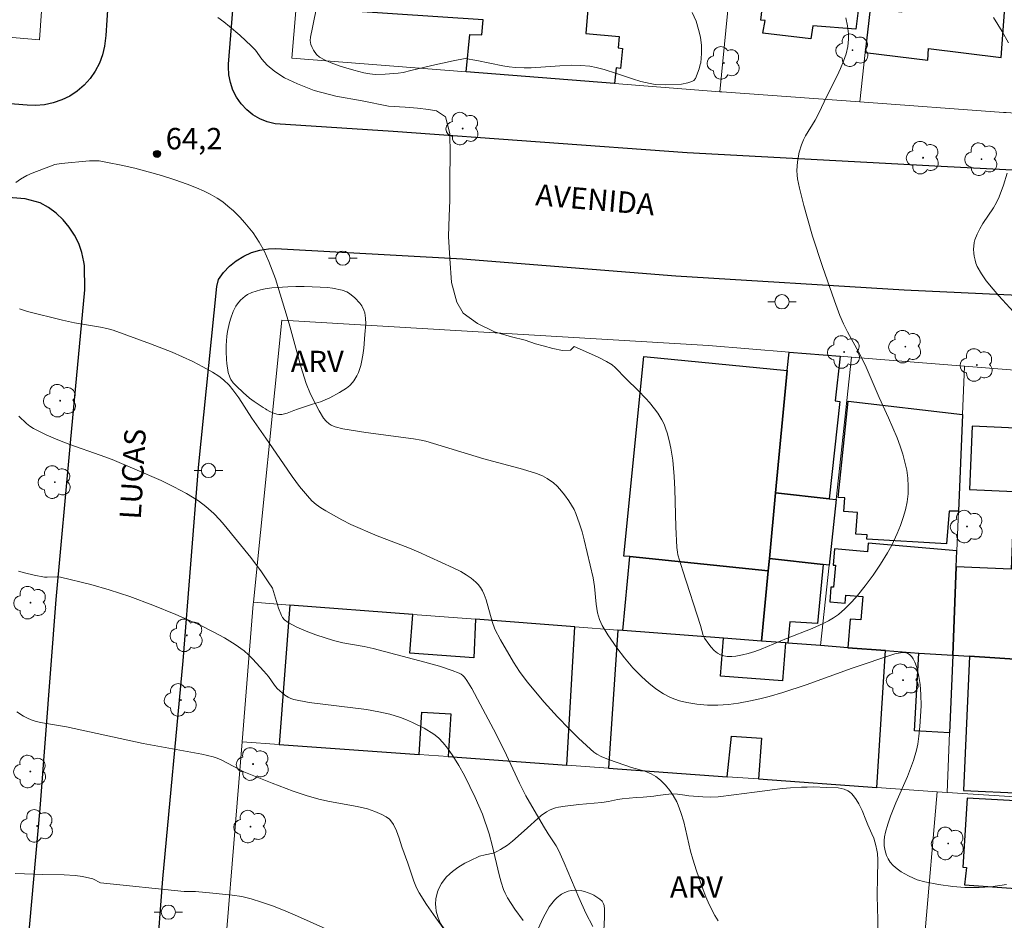
# Model space of a CAD drawing. Units: metres. Extents: x 283588 to 284104, y 1674898 to 1675462.
# Drawn here: x 283885 to 283954, y 1675131 to 1675194 of the extents above; entities that cross this region are included whole.
import ezdxf

# ---------------------------------------------------------------- set-up
doc = ezdxf.new("R2010")
doc.units = ezdxf.units.M
doc.header["$MEASUREMENT"] = 0
for name, color, linetype, lineweight, true_color in [('Arvores_Isoladas', 7, 'Continuous', 18, 0x00ff33), ('Curvas_Intermediarias', 7, 'Continuous', 9, 0x783c14), ('Curvas_Mestras', 7, 'Continuous', 20, 0x783c14), ('Pto_Cotado', 7, 'Continuous', 9, 0x783c14), ('Topon_Pto_Cotado', 7, 'Continuous', 9, 0x783c14), ('Topon_Vegetacao', 7, 'Continuous', 9, 0x00ff33), ('Vegetacao', 7, 'Orla8', 9, 0x00ff33)]:
    doc.layers.add(name, color=color, linetype=linetype, lineweight=lineweight, true_color=true_color)
for name, color, linetype, lineweight in [('Edificacoes', 7, 'Continuous', 30), ('Muro_Grade', 8, 'Continuous', 20), ('Pavimentacao_Asfaltica_Mfio', 10, 'Continuous', 30), ('Poste', 7, 'Continuous', 9), ('Topon_de_Vias', 7, 'Continuous', 9)]:
    doc.layers.add(name, color=color, linetype=linetype, lineweight=lineweight)
doc.styles.add('Arial', font='arial.ttf', dxfattribs={"height": 1.5})
doc.styles.get("Standard").update_dxf_attribs({"font": 'arial.ttf'})
doc.linetypes.add('Orla8', pattern='A,6,-0.5,["V",Standard,S=1,R=0,X=-0.5,Y=-1],-0.5,6,-0.5,["V",Standard,S=1,R=0,X=-0.5,Y=-1],-0.5', length=14)

# ---------------------------------------------------------------- blocks, each defined once
blk = doc.blocks.new('Cotas')
at = {"layer": 'Pto_Cotado'}
blk.add_hatch(color=256, dxfattribs=at).paths.add_polyline_path([(0, 0.24, 1), (0, -0.24, 1)])
at = {"layer": 'Pto_Cotado', "lineweight": -3}
blk.add_lwpolyline([(0, -0.24, -1), (0, 0.24, -1)], format="xyb", close=True, dxfattribs=at)
blk = doc.blocks.new('Arvore')
at = {"layer": 'Arvores_Isoladas'}
blk.add_lwpolyline([(-0.718, 0.493, 0.872324), (-0.722, -0.551, 0.862983), (0.284, -0.827, 0.900105), (0.89, 0.029, 0.863155), (0.262, 0.861, 0.882486)], format="xyb", close=True, dxfattribs=at)
blk.add_circle((0, 0), 0.0286, dxfattribs=at)
blk = doc.blocks.new('Poste')
at = {"layer": 'Poste'}
for points in [[(-0.5, 0), (-1, 0)], [(0.5, 0), (1, 0)]]:
    blk.add_lwpolyline(points, dxfattribs=at)
blk.add_lwpolyline([(0, 0.5, 1), (0, -0.5, 1)], format="xyb", close=True, dxfattribs=at)

msp = doc.modelspace()

# ---------------------------------------------------------------- linework, layer by layer
at = {"layer": 'Curvas_Intermediarias', "flags": 128}
for points, elevation in [([(283906.1, 1675195.318), (283905.774, 1675193.699), (283905.619, 1675193.043), (283905.598, 1675192.797), (283905.614, 1675192.661), (283905.656, 1675192.508), (283905.735, 1675192.309), (283905.836, 1675192.11), (283906.044, 1675191.82), (283906.268, 1675191.624), (283906.65, 1675191.426), (283907.077, 1675191.237), (283907.634, 1675191.025), (283908.093, 1675190.874), (283908.673, 1675190.709), (283909.372, 1675190.543), (283909.795, 1675190.463), (283910.167, 1675190.423), (283910.85, 1675190.43), (283911.777, 1675190.505), (283912.124, 1675190.55), (283912.65, 1675190.697), (283914.136, 1675191.045), (283915.623, 1675191.376), (283916.474, 1675191.541), (283917.284, 1675191.404), (283919.108, 1675191.019), (283919.556, 1675190.95), (283920.006, 1675190.902), (283920.613, 1675190.881), (283921.107, 1675190.889), (283923.097, 1675191.029), (283923.922, 1675191.067), (283924.578, 1675191.055), (283925.212, 1675190.995), (283925.647, 1675190.915), (283926.222, 1675190.77), (283927.075, 1675190.494), (283928.209, 1675190.101), (283928.78, 1675189.926), (283929.429, 1675189.773), (283929.791, 1675189.725), (283930.527, 1675189.693), (283931.645, 1675189.741), (283932.078, 1675189.834), (283932.355, 1675189.93), (283932.504, 1675190), (283932.628, 1675190.128), (283932.879, 1675190.804), (283932.955, 1675191.11), (283932.99, 1675191.243), (283933.039, 1675191.894), (283933.039, 1675192.44), (283932.97, 1675193.03), (283932.831, 1675193.574), (283932.657, 1675194.158), (283932.393, 1675194.751)], 66), ([(283954.575, 1675192.634), (283954.112, 1675193.424), (283953.505, 1675194.414)], 64), ([(283884.966, 1675182.849), (283885.289, 1675183.086), (283885.737, 1675183.336), (283886.121, 1675183.51), (283887.393, 1675184.002), (283887.709, 1675184.1), (283888.135, 1675184.169), (283890.141, 1675184.364), (283890.435, 1675184.374), (283890.801, 1675184.355), (283891.399, 1675184.259), (283892.349, 1675184.067), (283893.298, 1675183.849), (283894.243, 1675183.605), (283895.181, 1675183.336), (283896.107, 1675183.042), (283896.986, 1675182.737), (283897.637, 1675182.48), (283898.171, 1675182.24), (283898.589, 1675182.029), (283899.091, 1675181.738), (283899.47, 1675181.481), (283899.841, 1675181.193), (283900.222, 1675180.857), (283900.682, 1675180.406), (283901.032, 1675180.023), (283901.597, 1675179.313), (283902.025, 1675178.673), (283902.366, 1675178.055), (283902.706, 1675177.319), (283902.943, 1675176.709), (283903.161, 1675176.087), (283903.996, 1675173.414), (283904.181, 1675172.788), (283904.944, 1675169.947), (283905.329, 1675168.764), (283905.634, 1675168.02), (283905.944, 1675167.376), (283906.225, 1675166.841), (283906.538, 1675166.328), (283906.723, 1675166.11), (283906.934, 1675165.927), (283907.078, 1675165.839), (283907.35, 1675165.725), (283907.893, 1675165.588), (283909.503, 1675165.333), (283912.838, 1675164.873), (283913.391, 1675164.78), (283913.706, 1675164.712), (283917.773, 1675163.489), (283920.499, 1675162.747), (283921.461, 1675162.451), (283921.88, 1675162.28), (283922.209, 1675162.102), (283922.656, 1675161.79), (283922.91, 1675161.569), (283923.111, 1675161.357), (283923.429, 1675160.949), (283923.728, 1675160.54), (283923.925, 1675160.233), (283924.103, 1675159.918), (283924.227, 1675159.659), (283924.496, 1675158.917), (283924.667, 1675158.366), (283924.818, 1675157.808), (283925.438, 1675155.141), (283925.535, 1675154.534), (283925.661, 1675153.291), (283925.754, 1675152.687), (283925.884, 1675152.228), (283926.074, 1675151.8), (283926.473, 1675151.146), (283927.102, 1675150.24), (283927.649, 1675149.523), (283928.234, 1675148.833), (283928.854, 1675148.194), (283929.344, 1675147.751), (283929.847, 1675147.36), (283930.372, 1675147.015), (283930.855, 1675146.761), (283931.169, 1675146.632), (283931.49, 1675146.524), (283932.008, 1675146.392), (283932.718, 1675146.277), (283933.453, 1675146.224), (283934.192, 1675146.223), (283934.923, 1675146.269), (283935.632, 1675146.356), (283936.466, 1675146.518), (283937.121, 1675146.664), (283937.772, 1675146.827), (283938.751, 1675147.109), (283940.368, 1675147.651), (283943.597, 1675148.812), (283946.599, 1675149.806), (283946.984, 1675149.89), (283947.223, 1675149.903), (283947.482, 1675149.859), (283947.651, 1675149.751), (283947.775, 1675149.614), (283947.883, 1675149.452), (283947.999, 1675149.222), (283948.111, 1675148.932), (283948.257, 1675148.361), (283948.367, 1675147.668), (283948.422, 1675146.959), (283948.431, 1675146.164), (283948.358, 1675144.724), (283948.285, 1675144.049), (283948.197, 1675143.492), (283948.104, 1675143.053), (283947.898, 1675142.347), (283947.701, 1675141.781), (283947.48, 1675141.218), (283946.67, 1675139.363), (283946.293, 1675138.438), (283946.103, 1675137.878), (283945.94, 1675137.314), (283945.865, 1675136.993), (283945.842, 1675136.724), (283945.853, 1675136.369), (283945.911, 1675136.016), (283946.012, 1675135.681), (283946.125, 1675135.436), (283946.263, 1675135.221), (283946.481, 1675134.981), (283946.747, 1675134.748), (283947.049, 1675134.53), (283947.545, 1675134.244), (283947.894, 1675134.085), (283948.162, 1675133.982), (283948.694, 1675133.828), (283949.663, 1675133.639), (283950.661, 1675133.501), (283951.502, 1675133.435), (283952.51, 1675133.426), (283953.336, 1675133.486), (283954.431, 1675133.657)], 64), ([(283954.908, 1675173.776), (283953.877, 1675174.91), (283953.477, 1675175.374), (283953.008, 1675175.966), (283952.671, 1675176.455), (283952.378, 1675176.951), (283952.277, 1675177.199), (283952.216, 1675177.4), (283952.158, 1675177.675), (283952.132, 1675177.887), (283952.12, 1675178.168), (283952.128, 1675178.378), (283952.162, 1675178.645), (283952.209, 1675178.838), (283952.355, 1675179.227), (283952.545, 1675179.604), (283952.771, 1675179.97), (283953.508, 1675181.071), (283953.719, 1675181.45), (283953.902, 1675181.843), (283954.212, 1675182.659), (283954.481, 1675183.493)], 64), ([(283885.216, 1675173.989), (283885.781, 1675173.817), (283888.23, 1675173.187), (283889.081, 1675173.003), (283890.898, 1675172.719), (283891.343, 1675172.62), (283891.781, 1675172.493), (283894.415, 1675171.542), (283895.919, 1675170.955), (283896.657, 1675170.633), (283897.381, 1675170.295), (283898.085, 1675169.931), (283898.766, 1675169.542), (283899.207, 1675169.263), (283899.529, 1675169.019), (283899.919, 1675168.645), (283900.184, 1675168.327), (283900.592, 1675167.759), (283901.51, 1675166.325), (283902.503, 1675164.919), (283903.725, 1675163.123), (283904.346, 1675162.238), (283904.865, 1675161.549), (283905.406, 1675160.884), (283905.711, 1675160.546), (283906.015, 1675160.281), (283906.345, 1675160.043), (283906.695, 1675159.826), (283907.819, 1675159.204), (283908.462, 1675158.877), (283910.305, 1675158.074), (283912.446, 1675157.257), (283913.17, 1675156.959), (283915.639, 1675155.848), (283916.164, 1675155.573), (283916.541, 1675155.349), (283916.891, 1675155.105), (283917.219, 1675154.838), (283917.384, 1675154.679), (283917.551, 1675154.465), (283917.693, 1675154.23), (283917.81, 1675153.971), (283917.934, 1675153.603), (283918.362, 1675152.089), (283918.558, 1675151.552), (283918.955, 1675150.786), (283919.848, 1675149.229), (283920.278, 1675148.564), (283920.816, 1675147.855), (283922.012, 1675146.432), (283922.946, 1675145.391), (283923.751, 1675144.551), (283924.413, 1675143.901), (283925.259, 1675143.126), (283925.495, 1675142.926), (283925.692, 1675142.788), (283926.045, 1675142.594), (283926.58, 1675142.388), (283928.139, 1675141.857), (283929.076, 1675141.581), (283929.516, 1675141.407), (283929.849, 1675141.215), (283930.161, 1675140.967), (283930.509, 1675140.617), (283930.826, 1675140.225), (283931.061, 1675139.875), (283931.304, 1675139.439), (283931.407, 1675139.215), (283931.601, 1675138.698), (283931.8, 1675138.033), (283932.272, 1675135.974), (283932.423, 1675135.435), (283932.697, 1675134.604), (283933.139, 1675133.343), (283933.354, 1675132.788), (283933.586, 1675132.247), (283933.981, 1675131.47), (283934.204, 1675131.101)], 63), ([(283885.171, 1675166.465), (283885.702, 1675165.966), (283885.947, 1675165.779), (283886.203, 1675165.611), (283887.087, 1675165.166), (283887.907, 1675164.811), (283888.747, 1675164.492), (283890.883, 1675163.74), (283891.729, 1675163.424), (283893.304, 1675162.766), (283895.148, 1675161.959), (283896.055, 1675161.526), (283896.935, 1675161.055), (283897.772, 1675160.532), (283898.291, 1675160.144), (283898.853, 1675159.637), (283899.274, 1675159.196), (283899.58, 1675158.849), (283901.438, 1675156.57), (283902.193, 1675155.561), (283902.662, 1675154.869), (283902.951, 1675154.407), (283903.388, 1675153.021), (283903.585, 1675152.493), (283903.667, 1675152.357), (283903.798, 1675152.203), (283904.063, 1675152.011), (283904.666, 1675151.677), (283905.321, 1675151.394), (283906.004, 1675151.151), (283907.232, 1675150.756), (283907.886, 1675150.592), (283909.388, 1675150.323), (283910.017, 1675150.194), (283913.631, 1675149.241), (283914.68, 1675148.939), (283915.56, 1675148.649), (283916.05, 1675148.466), (283916.184, 1675148.387), (283916.308, 1675148.286), (283916.421, 1675148.17), (283916.594, 1675147.936), (283916.928, 1675147.373), (283917.521, 1675146.297), (283918.449, 1675144.531), (283919.196, 1675143.068), (283920.268, 1675140.744), (283920.729, 1675139.857), (283921.957, 1675137.738), (283922.278, 1675137.207), (283922.839, 1675136.348), (283923.037, 1675136.003), (283923.419, 1675135.174), (283924.433, 1675132.731), (283924.937, 1675131.646), (283925.415, 1675130.7)], 62), ([(283885.157, 1675155.608), (283885.567, 1675155.481), (283886.249, 1675155.331), (283886.971, 1675155.195), (283887.162, 1675155.178), (283887.867, 1675155.216), (283888.096, 1675155.19), (283890.219, 1675154.668), (283891.517, 1675154.298), (283892.958, 1675153.83), (283894.576, 1675153.229), (283896.176, 1675152.573), (283897.928, 1675151.792), (283898.809, 1675151.363), (283899.598, 1675150.942), (283900.355, 1675150.468), (283900.964, 1675150.022), (283901.274, 1675149.752), (283901.569, 1675149.462), (283902.352, 1675148.602), (283902.681, 1675148.219), (283903.104, 1675147.616), (283903.293, 1675147.384), (283903.825, 1675146.922), (283904.049, 1675146.777), (283904.245, 1675146.681), (283904.45, 1675146.616), (283905.539, 1675146.412), (283909.541, 1675145.91), (283910.418, 1675145.755), (283911.18, 1675145.589), (283911.938, 1675145.355), (283912.364, 1675145.192), (283912.784, 1675145.01), (283913.597, 1675144.596), (283914.283, 1675144.176), (283914.596, 1675143.922), (283914.93, 1675143.58), (283915.227, 1675143.202), (283915.608, 1675142.662), (283916.027, 1675141.985), (283916.418, 1675141.288), (283917.179, 1675139.752), (283917.675, 1675138.574), (283918.142, 1675137.188), (283918.355, 1675136.413), (283918.846, 1675134.324), (283918.99, 1675133.811), (283919.153, 1675133.305), (283919.264, 1675133.035), (283919.426, 1675132.723), (283919.962, 1675131.919), (283920.544, 1675131.118)], 61), ([(283884.925, 1675134.415), (283886.858, 1675134.357), (283888.362, 1675134.335), (283889.128, 1675134.279), (283889.638, 1675134.216), (283890.36, 1675134.034), (283890.913, 1675133.761), (283896.763, 1675133.155), (283897.56, 1675133.149), (283898.78, 1675133.046), (283900.134, 1675132.905), (283900.801, 1675132.797), (283901.456, 1675132.645), (283902.179, 1675132.421), (283902.963, 1675132.145), (283903.741, 1675131.841), (283904.706, 1675131.436), (283907.376, 1675130.23)], 59)]:
    msp.add_lwpolyline(points, dxfattribs=dict(at, elevation=elevation))
at = {"layer": 'Curvas_Mestras', "flags": 128}
for points, elevation in [([(283943.167, 1675194.396), (283943.287, 1675193.829), (283943.35, 1675193.26), (283943.351, 1675192.897), (283943.29, 1675192.377), (283943.174, 1675191.86), (283943.001, 1675191.341), (283942.795, 1675190.827), (283942.555, 1675190.311), (283941.861, 1675188.947), (283941.237, 1675187.654), (283941.006, 1675187.224), (283940.327, 1675186.11), (283940.191, 1675185.845), (283940.041, 1675185.486), (283939.889, 1675184.977), (283939.77, 1675184.301), (283939.733, 1675183.696), (283939.745, 1675183.352), (283939.772, 1675183.098), (283939.907, 1675182.458), (283940.217, 1675181.232), (283940.47, 1675180.313), (283940.83, 1675179.092), (283941.516, 1675176.964), (283942.359, 1675174.554), (283942.749, 1675173.514), (283942.995, 1675172.94), (283943.283, 1675172.383), (283944.188, 1675170.73), (283944.593, 1675169.894), (283945.491, 1675167.779), (283946.142, 1675166.361), (283946.748, 1675164.943), (283946.963, 1675164.367), (283947.147, 1675163.81), (283947.376, 1675162.961), (283947.431, 1675162.675), (283947.505, 1675162.127), (283947.539, 1675161.573), (283947.526, 1675161.022), (283947.457, 1675160.468), (283947.339, 1675159.917), (283947.189, 1675159.377), (283946.994, 1675158.813), (283946.766, 1675158.258), (283946.375, 1675157.439), (283946.078, 1675156.895), (283945.595, 1675156.099), (283945.076, 1675155.331), (283944.522, 1675154.587), (283943.973, 1675153.898), (283943.587, 1675153.454), (283943.1, 1675152.962), (283942.635, 1675152.579), (283942.301, 1675152.348), (283941.943, 1675152.137), (283941.575, 1675151.943), (283940.802, 1675151.586), (283938.99, 1675150.878), (283937.223, 1675150.142), (283936.769, 1675149.978), (283936.31, 1675149.837), (283935.924, 1675149.74), (283935.455, 1675149.649), (283935.156, 1675149.623), (283934.85, 1675149.632), (283934.598, 1675149.673), (283934.366, 1675149.751), (283934.169, 1675149.864), (283933.933, 1675150.055), (283933.715, 1675150.282), (283933.55, 1675150.489), (283933.248, 1675150.919), (283933.154, 1675151.11), (283932.974, 1675151.81), (283931.728, 1675155.635), (283931.38, 1675156.758), (283931.347, 1675156.936), (283931.32, 1675157.27), (283931.23, 1675158.72), (283931.162, 1675161.363), (283931.12, 1675162.24), (283931.018, 1675163.38), (283930.886, 1675164.218), (283930.769, 1675164.763), (283930.626, 1675165.301), (283930.542, 1675165.565), (283930.411, 1675165.899), (283930.25, 1675166.223), (283929.968, 1675166.69), (283929.749, 1675166.991), (283929.394, 1675167.424), (283929.137, 1675167.711), (283928.598, 1675168.262), (283927.761, 1675169.075), (283926.981, 1675169.875), (283926.767, 1675170.071), (283926.368, 1675170.311), (283925.797, 1675170.601), (283924.487, 1675171.199), (283924.11, 1675171.353), (283924.107, 1675171.355), (283923.848, 1675171.107), (283923.286, 1675171.081), (283922.619, 1675171.201), (283921.929, 1675171.395), (283921.398, 1675171.55), (283920.678, 1675171.788), (283919.728, 1675172.024), (283918.529, 1675172.387), (283917.33, 1675172.954), (283916.339, 1675173.682), (283915.882, 1675174.448), (283915.508, 1675175.846), (283915.383, 1675177.51), (283915.31, 1675179.065), (283915.347, 1675180.498), (283915.392, 1675181.582), (283915.395, 1675183.128), (283915.428, 1675184.834), (283915.389, 1675186.29), (283915.094, 1675187.443), (283914.457, 1675187.862), (283913.907, 1675187.963), (283913.134, 1675188.048), (283912.256, 1675188.12), (283911.084, 1675188.195), (283909.252, 1675188.58), (283907.394, 1675188.889), (283905.882, 1675189.303), (283904.706, 1675189.753), (283903.805, 1675190.182), (283903.123, 1675190.63), (283902.591, 1675191.062), (283902.206, 1675191.495), (283901.765, 1675192.116), (283901.479, 1675192.406), (283900.666, 1675193.165), (283899.949, 1675193.79), (283899.543, 1675194.115), (283899.125, 1675194.408)], 65), ([(283915.096, 1675130.386), (283914.404, 1675131.307), (283913.749, 1675132.249), (283913.238, 1675133.063), (283913.06, 1675133.419), (283912.872, 1675133.885), (283912.454, 1675135.135), (283912.022, 1675136.284), (283911.831, 1675136.903), (283911.658, 1675137.402), (283911.441, 1675137.851), (283911.334, 1675138.013), (283911.153, 1675138.22), (283910.938, 1675138.388), (283910.629, 1675138.556), (283910.14, 1675138.768), (283909.619, 1675138.944), (283908.892, 1675139.122), (283906.969, 1675139.475), (283906.211, 1675139.634), (283905.317, 1675139.877), (283904.416, 1675140.185), (283902.928, 1675140.742), (283900.953, 1675141.55), (283900.642, 1675141.696), (283899.368, 1675142.38), (283899.084, 1675142.508), (283898.808, 1675142.599), (283898.008, 1675142.772), (283893.886, 1675143.53), (283888.524, 1675144.696), (283886.691, 1675145.008), (283886.319, 1675145.102), (283886.051, 1675145.194), (283885.791, 1675145.305), (283885.513, 1675145.45), (283885.043, 1675145.741)], 60)]:
    msp.add_lwpolyline(points, dxfattribs=dict(at, elevation=elevation))
at = {"layer": 'Edificacoes', "flags": 128}
for points in [[(283954.046, 1675191.599), (283954.84, 1675202.435), (283954.324, 1675202.487), (283954.596, 1675205.124), (283950.216, 1675205.45), (283950.326, 1675206.591), (283949.55, 1675206.629), (283949.685, 1675207.572), (283948.15, 1675207.726), (283946.256, 1675207.915), (283945.557, 1675201.488), (283947.885, 1675201.255), (283947.06, 1675194.774), (283944.854, 1675195.02), (283944.521, 1675191.962), (283948.905, 1675191.43), (283948.964, 1675192.236), (283954.046, 1675191.599)], [(283945.122, 1675203.71), (283943.862, 1675193.581), (283940.843, 1675193.836), (283940.699, 1675192.908), (283937.337, 1675193.303), (283937.496, 1675194.204), (283937.189, 1675194.224), (283938.358, 1675204.371), (283938.698, 1675204.348), (283938.972, 1675205.721), (283943.54, 1675205.344), (283943.325, 1675203.897), (283945.122, 1675203.71)], [(283925.46, 1675199.826), (283924.938, 1675193.29), (283927.278, 1675193.068), (283927.187, 1675192.28), (283927.505, 1675192.233), (283927.351, 1675190.835), (283927.066, 1675190.878), (283926.929, 1675189.782), (283916.534, 1675190.597), (283916.808, 1675193.228), (283917.638, 1675193.194), (283917.733, 1675194.245), (283908.196, 1675194.87), (283908.868, 1675201.216), (283925.46, 1675199.826)], [(283927.591, 1675156.669), (283929.007, 1675170.648), (283939.057, 1675169.661), (283938.239, 1675161.089), (283937.8, 1675156.495), (283937.717, 1675155.624), (283928.015, 1675156.625), (283927.591, 1675156.669)], [(283942.765, 1675170.675), (283942.402, 1675167.54), (283942.742, 1675167.493), (283941.996, 1675160.674), (283938.239, 1675161.089), (283939.057, 1675169.661), (283939.181, 1675170.961), (283942.765, 1675170.675)], [(283943.327, 1675167.512), (283951.343, 1675166.592), (283951.064, 1675159.813), (283950.402, 1675159.813), (283950.221, 1675157.531), (283944.638, 1675157.851), (283944.659, 1675158.146), (283943.866, 1675158.201), (283943.972, 1675159.723), (283943.028, 1675159.789), (283943.094, 1675160.748), (283942.629, 1675160.78), (283943.327, 1675167.512)], [(283960.329, 1675155.339), (283960.355, 1675156.032), (283960.705, 1675165.368), (283952.011, 1675165.769), (283951.829, 1675161.331), (283954.972, 1675161.202), (283954.748, 1675155.744), (283950.903, 1675155.902), (283950.649, 1675149.71), (283951.836, 1675149.657), (283955.74, 1675149.386), (283955.778, 1675150.324), (283959.283, 1675150.262), (283959.475, 1675155.371), (283960.329, 1675155.339)], [(283938.239, 1675161.089), (283941.996, 1675160.674), (283942.474, 1675160.621), (283941.979, 1675156.018), (283941.567, 1675156.065), (283937.8, 1675156.495), (283938.239, 1675161.089)], [(283950.95, 1675157.043), (283944.73, 1675157.57), (283944.68, 1675156.973), (283942.37, 1675157.169), (283942.275, 1675156.037), (283942.424, 1675156.03), (283942.305, 1675154.48), (283942.111, 1675154.495), (283942.031, 1675153.448), (283943.114, 1675153.366), (283943.156, 1675153.916), (283944.34, 1675153.825), (283944.215, 1675152.189), (283943.454, 1675152.247), (283943.301, 1675150.242), (283945.947, 1675150.039), (283948.28, 1675149.861), (283950.649, 1675149.71), (283950.903, 1675155.902), (283950.95, 1675157.043)], [(283937.247, 1675150.705), (283934.575, 1675150.909), (283927.532, 1675151.448), (283928.015, 1675156.625), (283937.717, 1675155.624), (283937.247, 1675150.705)], [(283941.567, 1675156.065), (283941.168, 1675151.936), (283939.229, 1675152.065), (283939.084, 1675150.564), (283938.92, 1675150.577), (283937.247, 1675150.705), (283937.717, 1675155.624), (283937.8, 1675156.495), (283941.567, 1675156.065)], [(283917.066, 1675149.528), (283912.588, 1675149.87), (283912.795, 1675152.575), (283904.167, 1675153.235), (283903.44, 1675143.461), (283913.235, 1675142.756), (283913.434, 1675145.718), (283915.47, 1675145.603), (283915.266, 1675142.61), (283923.599, 1675142.011), (283924.164, 1675151.706), (283917.197, 1675152.238), (283917.066, 1675149.528)], [(283938.711, 1675147.925), (283934.372, 1675148.256), (283934.575, 1675150.909), (283927.532, 1675151.448), (283927.172, 1675151.475), (283926.529, 1675141.8), (283934.844, 1675141.202), (283935.142, 1675144.047), (283937.24, 1675143.896), (283937.035, 1675141.044), (283945.324, 1675140.448), (283945.947, 1675150.039), (283943.301, 1675150.242), (283941.373, 1675150.389), (283939.084, 1675150.564), (283938.92, 1675150.577), (283938.711, 1675147.925)], [(283950.425, 1675144.268), (283947.969, 1675144.409), (283948.28, 1675149.861), (283950.649, 1675149.71), (283950.425, 1675144.268)], [(283960.047, 1675149.093), (283955.74, 1675149.386), (283951.836, 1675149.657), (283951.406, 1675140.242), (283955.552, 1675140.053), (283955.563, 1675140.291), (283959.567, 1675140.108), (283960.047, 1675149.093)], [(283969.425, 1675138.728), (283959.743, 1675139.263), (283951.666, 1675139.705), (283951.355, 1675134.863), (283951.614, 1675134.836), (283951.489, 1675133.632), (283968.82, 1675132.393), (283969.425, 1675138.728)]]:
    msp.add_lwpolyline(points, close=True, dxfattribs=at)
at = {"layer": 'Muro_Grade', "flags": 128}
for points in [[(283955.727, 1675201.201), (283960.436, 1675200.889), (283977.643, 1675199.746), (283980.48, 1675199.557), (283980.807, 1675199.536), (283983.137, 1675185.701), (283954.41, 1675187.745), (283954.217, 1675187.759), (283944.143, 1675188.49), (283934.472, 1675189.191), (283934.316, 1675189.204), (283926.929, 1675189.782), (283916.534, 1675190.597), (283904.305, 1675191.555), (283905.161, 1675201.527), (283905.997, 1675211.281), (283906.008, 1675211.443), (283906.73, 1675222.219), (283907.256, 1675230.062), (283911.803, 1675229.833), (283912.064, 1675233.039)], [(283906.008, 1675211.443), (283910.594, 1675211.099), (283917.583, 1675210.574), (283922.739, 1675210.187), (283927.008, 1675209.866), (283936.361, 1675209.164), (283936.334, 1675208.908), (283935.28, 1675199.003), (283934.316, 1675189.204)], [(283944.143, 1675188.49), (283944.521, 1675191.962), (283944.854, 1675195.02), (283945.557, 1675201.488), (283946.256, 1675207.915)], [(283867.288, 1675194.493), (283886.626, 1675192.842), (283887.282, 1675202.235)], [(283899.184, 1675123.426), (283900.826, 1675143.649), (283901.609, 1675153.289), (283901.623, 1675153.43), (283903.606, 1675173.209), (283933.52, 1675171.412), (283939.181, 1675170.961), (283942.765, 1675170.675), (283943.55, 1675170.612), (283951.482, 1675169.979), (283960.85, 1675169.231), (283969.525, 1675168.539), (283969.627, 1675153.406), (283969.659, 1675148.675), (283978.417, 1675147.879), (283985.471, 1675147.237), (283985.435, 1675147.682), (283989.666, 1675147.691), (283986.361, 1675167.366), (283969.525, 1675168.539)], [(283939.181, 1675170.961), (283939.057, 1675169.661), (283938.239, 1675161.089), (283937.8, 1675156.495), (283937.717, 1675155.624), (283937.247, 1675150.705)], [(283900.826, 1675143.649), (283903.44, 1675143.461), (283913.235, 1675142.756), (283915.266, 1675142.61), (283923.599, 1675142.011), (283926.529, 1675141.8), (283934.844, 1675141.202), (283937.035, 1675141.044), (283945.324, 1675140.448), (283949.554, 1675140.143), (283950.253, 1675140.093), (283950.425, 1675144.268), (283950.649, 1675149.71), (283950.903, 1675155.902), (283950.95, 1675157.043), (283951.064, 1675159.813), (283951.343, 1675166.592), (283951.482, 1675169.979)], [(283943.55, 1675170.612), (283942.474, 1675160.621), (283941.979, 1675156.018), (283941.373, 1675150.389)], [(283901.623, 1675153.43), (283904.167, 1675153.235), (283912.795, 1675152.575), (283917.197, 1675152.238), (283924.164, 1675151.706), (283927.172, 1675151.475), (283927.532, 1675151.448), (283934.575, 1675150.909), (283937.247, 1675150.705), (283938.92, 1675150.577), (283939.084, 1675150.564), (283941.373, 1675150.389), (283943.301, 1675150.242), (283945.947, 1675150.039), (283948.28, 1675149.861), (283950.649, 1675149.71)], [(283950.649, 1675149.71), (283951.836, 1675149.657), (283955.74, 1675149.386), (283960.047, 1675149.093), (283965.751, 1675148.847), (283966.503, 1675148.814), (283969.659, 1675148.675)], [(283949.554, 1675140.143), (283948.693, 1675130.139)], [(283950.253, 1675140.093), (283959.755, 1675139.487), (283985.894, 1675137.821), (283986.427, 1675137.782), (283990.818, 1675137.433), (283992.057, 1675126.985)]]:
    msp.add_lwpolyline(points, dxfattribs=at)
at = {"layer": 'Pavimentacao_Asfaltica_Mfio', "flags": 128}
for points in [[(283893.748, 1675229.606), (283891.355, 1675194.228), (283891.281, 1675193.154), (283891.181, 1675192.394), (283891.04, 1675191.786), (283890.822, 1675191.2), (283890.532, 1675190.645), (283890.173, 1675190.13), (283889.751, 1675189.665), (283889.274, 1675189.255), (283888.748, 1675188.908), (283888.183, 1675188.63), (283887.588, 1675188.424), (283886.971, 1675188.295), (283886.344, 1675188.243), (283885.751, 1675188.268), (283863.42, 1675190.018), (283835.123, 1675192.347), (283813.24, 1675194.276)], [(283971.169, 1675182.875), (283949.851, 1675183.967), (283932.026, 1675184.916), (283911.414, 1675186.429), (283903.137, 1675186.953), (283902.594, 1675187.094), (283902.076, 1675187.31), (283901.593, 1675187.597), (283901.154, 1675187.949), (283900.769, 1675188.359), (283900.446, 1675188.819), (283900.19, 1675189.319), (283900.008, 1675189.85), (283899.902, 1675190.401), (283899.875, 1675190.96), (283899.882, 1675191.128), (283901.577, 1675212.378)], [(283883.979, 1675107.009), (283885.374, 1675124.366), (283886.665, 1675138.982), (283887.804, 1675153.631), (283888.787, 1675164.606), (283889.802, 1675175.333), (283889.779, 1675177.025), (283889.743, 1675177.287), (283889.598, 1675177.936), (283889.375, 1675178.564), (283889.079, 1675179.162), (283888.714, 1675179.72), (283888.284, 1675180.232), (283887.796, 1675180.689), (283887.256, 1675181.086), (283886.673, 1675181.417), (283885.609, 1675181.701), (283876.804, 1675182.407)], [(283893.929, 1675116.523), (283895.263, 1675134.036), (283896.708, 1675149.326), (283897.772, 1675162.881), (283899.062, 1675175.567), (283899.175, 1675176.045), (283899.532, 1675176.538), (283899.951, 1675176.98), (283900.424, 1675177.363), (283900.943, 1675177.681), (283901.5, 1675177.929), (283902.084, 1675178.101), (283902.687, 1675178.196), (283903.179, 1675178.214), (283916.281, 1675177.501), (283931.246, 1675176.3), (283947.25, 1675175.314), (283960.727, 1675174.686)]]:
    msp.add_lwpolyline(points, dxfattribs=at)
at = {"layer": 'Vegetacao', "flags": 128}
for points in [[(283902.306, 1675167.08), (283901.673, 1675167.505), (283901.359, 1675167.737), (283900.893, 1675168.123), (283900.432, 1675168.566), (283900.203, 1675168.814), (283900.038, 1675169.045), (283899.961, 1675169.204), (283899.863, 1675169.537), (283899.758, 1675170.158), (283899.729, 1675170.438), (283899.702, 1675171.006), (283899.71, 1675171.434), (283899.768, 1675172.078), (283899.817, 1675172.399), (283899.957, 1675173.034), (283900.047, 1675173.348), (283900.209, 1675173.81), (283900.387, 1675174.18), (283900.499, 1675174.351), (283900.706, 1675174.592), (283901.036, 1675174.884), (283901.212, 1675175.002), (283901.502, 1675175.141), (283902.125, 1675175.334), (283902.439, 1675175.401), (283902.917, 1675175.466), (283904.041, 1675175.541), (283904.603, 1675175.556), (283905.172, 1675175.553), (283906.311, 1675175.518), (283906.829, 1675175.483), (283907.17, 1675175.442), (283907.844, 1675175.308), (283908.167, 1675175.18), (283908.361, 1675175.06), (283908.727, 1675174.756), (283909.077, 1675174.397), (283909.218, 1675174.206), (283909.373, 1675173.893), (283909.427, 1675173.705), (283909.488, 1675173.329), (283909.497, 1675172.95), (283909.438, 1675172.189), (283909.355, 1675171.23), (283909.298, 1675170.744), (283909.208, 1675170.258), (283909.147, 1675170.016), (283908.98, 1675169.535), (283908.87, 1675169.297), (283908.668, 1675168.944), (283908.58, 1675168.821), (283908.382, 1675168.608), (283908.159, 1675168.427), (283907.662, 1675168.12), (283906.989, 1675167.766), (283906.649, 1675167.611), (283906.315, 1675167.478), (283906.153, 1675167.422), (283906, 1675167.373), (283905.7, 1675167.28), (283905.41, 1675167.19), (283904.863, 1675167.018), (283904.715, 1675166.966), (283904.463, 1675166.865), (283903.999, 1675166.684), (283903.705, 1675166.607), (283903.604, 1675166.592), (283903.399, 1675166.595), (283903.261, 1675166.618), (283902.982, 1675166.708), (283902.773, 1675166.806), (283902.564, 1675166.921), (283902.46, 1675166.983)], [(283943.578, 1675139.993), (283943.772, 1675139.769), (283943.884, 1675139.616), (283944.073, 1675139.304), (283944.296, 1675138.823), (283944.551, 1675138.169), (283944.691, 1675137.84), (283944.981, 1675137.209), (283945.112, 1675136.886), (283945.269, 1675136.386), (283945.341, 1675136.047), (283945.373, 1675135.82), (283945.398, 1675135.371), (283945.392, 1675134.841), (283945.388, 1675134.58), (283945.382, 1675134.201), (283945.351, 1675132.863), (283945.396, 1675131.165), (283945.41, 1675130.68), (283945.416, 1675130.43), (283945.427, 1675130.046), (283945.442, 1675129.458), (283945.453, 1675128.317), (283945.466, 1675127.774), (283945.448, 1675127.503), (283945.388, 1675127.233), (283945.335, 1675127.097), (283945.256, 1675126.954), (283945.053, 1675126.71), (283944.805, 1675126.516), (283944.626, 1675126.408), (283944.264, 1675126.225), (283944.051, 1675126.127), (283943.762, 1675126.014), (283943.611, 1675125.966), (283942.677, 1675125.707), (283942.197, 1675125.614), (283941.28, 1675125.506), (283940.815, 1675125.475), (283940.154, 1675125.443), (283938.829, 1675125.386), (283936.973, 1675125.328), (283935.117, 1675125.307), (283934.573, 1675125.35), (283933.853, 1675125.452), (283933.491, 1675125.478), (283932.766, 1675125.459), (283931.811, 1675125.389), (283931.336, 1675125.32), (283930.943, 1675125.224), (283930.177, 1675124.965), (283929.207, 1675124.559), (283928.961, 1675124.5), (283928.847, 1675124.491), (283928.618, 1675124.503), (283928.454, 1675124.539), (283928.36, 1675124.57), (283928.192, 1675124.653), (283928.09, 1675124.722), (283927.907, 1675124.896), (283927.78, 1675125.06), (283927.092, 1675126.085), (283926.788, 1675126.605), (283926.53, 1675127.133), (283926.423, 1675127.401), (283926.261, 1675127.946), (283926.21, 1675128.224), (283926.176, 1675128.648), (283926.175, 1675129.436), (283926.181, 1675129.83), (283926.196, 1675130.412), (283926.227, 1675131.369), (283926.23, 1675131.913), (283926.205, 1675132.185), (283926.179, 1675132.291), (283926.072, 1675132.475), (283925.908, 1675132.63), (283925.489, 1675132.891), (283925.357, 1675132.96), (283925.092, 1675133.075), (283924.826, 1675133.16), (283924.649, 1675133.2), (283924.292, 1675133.24), (283923.899, 1675133.216), (283923.702, 1675133.171), (283923.41, 1675133.059), (283923.233, 1675132.964), (283922.928, 1675132.744), (283922.727, 1675132.54), (283922.365, 1675132.072), (283922.208, 1675131.821), (283921.938, 1675131.314), (283921.467, 1675130.279), (283921.385, 1675129.999), (283921.304, 1675129.614), (283921.235, 1675129.428), (283921.094, 1675129.208), (283920.974, 1675129.084), (283920.684, 1675128.875), (283920.372, 1675128.725), (283919.947, 1675128.608), (283919.731, 1675128.572), (283918.809, 1675128.469), (283918.338, 1675128.455), (283917.868, 1675128.48), (283917.634, 1675128.512), (283917.175, 1675128.619), (283916.951, 1675128.698), (283916.622, 1675128.852), (283916.274, 1675129.086), (283916.071, 1675129.264), (283915.695, 1675129.664), (283915.242, 1675130.194), (283915.034, 1675130.467), (283914.748, 1675130.911), (283914.612, 1675131.193), (283914.543, 1675131.387), (283914.442, 1675131.784), (283914.402, 1675132.071), (283914.393, 1675132.264), (283914.419, 1675132.647), (283914.527, 1675133.135), (283914.616, 1675133.372), (283914.805, 1675133.716), (283915.145, 1675134.154), (283915.396, 1675134.405), (283915.574, 1675134.559), (283915.963, 1675134.841), (283916.456, 1675135.14), (283916.79, 1675135.317), (283917.479, 1675135.624), (283917.881, 1675135.736), (283918.427, 1675135.854), (283918.686, 1675135.953), (283918.948, 1675136.091), (283919.444, 1675136.409), (283919.788, 1675136.687), (283920.599, 1675137.414), (283921.796, 1675138.476), (283922.163, 1675138.741), (283922.433, 1675138.882), (283922.812, 1675139.018), (283923.006, 1675139.064), (283923.481, 1675139.146), (283924.433, 1675139.259), (283925.507, 1675139.343), (283926.042, 1675139.394), (283926.53, 1675139.473), (283927.156, 1675139.598), (283927.477, 1675139.645), (283928.455, 1675139.739), (283928.95, 1675139.778), (283929.706, 1675139.843), (283929.983, 1675139.878), (283930.537, 1675139.963), (283930.956, 1675139.996), (283931.353, 1675139.973), (283931.882, 1675139.9), (283932.147, 1675139.87), (283933.142, 1675139.785), (283933.639, 1675139.77), (283934.197, 1675139.795), (283935.303, 1675139.925), (283936.75, 1675140.13), (283938.713, 1675140.376), (283939.29, 1675140.427), (283940.06, 1675140.463), (283940.445, 1675140.477), (283940.89, 1675140.482), (283941.794, 1675140.447), (283942.631, 1675140.412), (283943.037, 1675140.328), (283943.291, 1675140.217), (283943.41, 1675140.14)]]:
    msp.add_lwpolyline(points, close=True, dxfattribs=at)

# ---------------------------------------------------------------- block references
at = {"layer": 'Arvores_Isoladas'}
for p in [(283943.632, 1675192.114), (283934.604, 1675191.224), (283916.297, 1675186.623), (283948.573, 1675184.582), (283952.671, 1675184.48), (283943.046, 1675170.966), (283947.333, 1675171.341), (283952.343, 1675170.053), (283888.076, 1675167.552), (283887.706, 1675161.849), (283951.651, 1675158.733), (283885.991, 1675153.397), (283896.956, 1675151.107), (283947.17, 1675147.964), (283896.542, 1675146.581), (283901.598, 1675142.088), (283885.981, 1675141.566), (283886.458, 1675137.751), (283901.425, 1675137.703), (283950.327, 1675136.523)]:
    msp.add_blockref('Arvore', p, dxfattribs=at)
at = {"layer": 'Poste'}
for p in [(283907.892, 1675177.541), (283938.679, 1675174.487), (283898.473, 1675162.666), (283895.656, 1675131.707)]:
    msp.add_blockref('Poste', p, dxfattribs=at)
at = {"layer": 'Pto_Cotado'}
msp.add_blockref('Cotas', (283894.865, 1675184.846, 64.16), dxfattribs=at)

# ---------------------------------------------------------------- texts
at = {"layer": 'Topon_de_Vias', "style": 'Arial'}
msp.add_text('AVENIDA', height=1.5, rotation=355.07575, dxfattribs=at).set_placement((283921.362, 1675181.258))
at = {"layer": 'Topon_de_Vias', "style": 'Arial', "oblique": 360}
msp.add_text('LUCAS', height=1.5, rotation=86.62989, dxfattribs=at).set_placement((283893.722, 1675159.205))
at = {"layer": 'Topon_Pto_Cotado', "style": 'Arial'}
msp.add_text('64,2', height=1.5, dxfattribs=at).set_placement((283895.474, 1675185.169, 64.16))
at = {"layer": 'Topon_Vegetacao', "style": 'Arial'}
for p in [(283904.239, 1675169.554), (283930.826, 1675132.728)]:
    msp.add_text('ARV', height=1.5, dxfattribs=at).set_placement(p)

doc.saveas('drawing.dxf')
